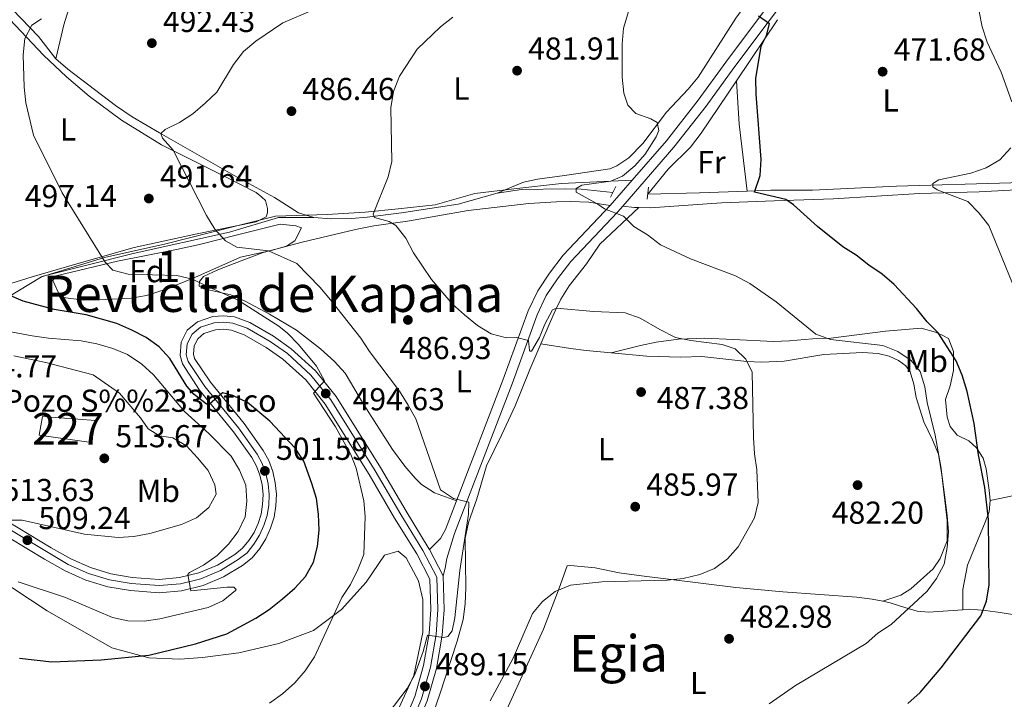
# Model space of a CAD drawing. Extents: x 573419 to 580294, y 729030 to 733732.
# Drawn here: x 574761 to 575072, y 730604 to 730818 of the extents above; entities that cross this region are included whole.
import ezdxf
from ezdxf.enums import TextEntityAlignment as Align

# ---------------------------------------------------------------- set-up
doc = ezdxf.new("R2010")
doc.units = 0
doc.header["$MEASUREMENT"] = 0
for name, pattern in [('DGN Style 2', [81.8588, 49.11528, -32.74352]), ('DGN Style 3', [114.60231999999999, 81.8588, -32.74352]), ('DGN Style 4', [131.0559388, 65.48704000000001, -32.74352, 0.08185880000000001, -32.74352])]:
    doc.linetypes.add(name, pattern=pattern)
for name, color, linetype in [('Nivel 11', 7, 'Continuous'), ('Nivel 15', 7, 'Continuous'), ('Nivel 19', 7, 'Continuous'), ('Nivel 21', 7, 'Continuous'), ('Nivel 23', 7, 'Continuous'), ('Nivel 35', 7, 'Continuous'), ('Nivel 36', 7, 'Continuous'), ('Nivel 37', 7, 'Continuous'), ('Nivel 4', 7, 'Continuous'), ('Nivel 41', 7, 'Continuous'), ('Nivel 45', 7, 'Continuous'), ('Nivel 48', 7, 'Continuous'), ('Nivel 5', 7, 'Continuous'), ('Nivel 52', 7, 'Continuous'), ('Nivel 54', 7, 'Continuous'), ('Nivel 57', 7, 'Continuous'), ('Nivel 7', 7, 'Continuous')]:
    doc.layers.add(name, color=color, linetype=linetype)
doc.styles.add('Style-arial', font='arial.shx', dxfattribs={"bigfont": 'arialbig.shx'})
doc.styles.add('Style-arialn', font='arialn.shx', dxfattribs={"bigfont": 'arialnbig.shx'})
doc.styles.add('Style-times', font='times.shx', dxfattribs={"bigfont": 'timesbig.shx'})

# ---------------------------------------------------------------- blocks, each defined once
blk = doc.blocks.new('5PATER')
at = {"layer": 'Nivel 7', "linetype": 'Continuous', "lineweight": 0}
h = blk.add_hatch(color=53, dxfattribs=at)
edge = h.paths.add_edge_path()
edge.add_ellipse((1.001171767711639e-08, 1.001171767711639e-08), major_axis=(-1.095731442945027, -1.110710700472634), ratio=0.9994222409660316, start_angle=0, end_angle=360)
blk = doc.blocks.new('5PATER_1')
at = {"layer": 'Nivel 7', "linetype": 'Continuous', "lineweight": 0}
h = blk.add_hatch(color=7, dxfattribs=at)
edge = h.paths.add_edge_path()
edge.add_ellipse((1.001171767711639e-08, 1.001171767711639e-08), major_axis=(-1.095731442372465, -1.110710699892244), ratio=0.9994222409660318, start_angle=0, end_angle=360)

msp = doc.modelspace()

# ---------------------------------------------------------------- linework, layer by layer
at = {"layer": 'Nivel 11', "color": 142, "linetype": 'DGN Style 3', "lineweight": 13, "extrusion": (0.06858448118256412, -0.9077757078407763, 0.4138108664536204), "elevation": -623738.1121249119, "flags": 128}
msp.add_lwpolyline([(628379.0957696326, 284048.7593573903), (628395.4490414404, 284046.6678837053), (628410.5276829093, 284045.4101434902)], dxfattribs=at)
at = {"layer": 'Nivel 11', "color": 142, "linetype": 'DGN Style 3', "lineweight": 13}
for points in [[(574758.365, 730821.567, 495.741), (574766.5160000001, 730813.0490000001, 494.328), (574772.0789999999, 730806.0419999999, 493.228)], [(574772.0789999999, 730806.0419999999, 493.228), (574775.8389999999, 730802.777, 492.711), (574790.9310000001, 730791.2919999999, 491.2), (574796.2010000001, 730787.7150000001, 490.715), (574804.767, 730782.608, 489.966), (574828.408, 730769.1270000001, 488.046), (574841.162, 730762.2080000001, 487.731), (574848.7820000001, 730757.338, 486.946), (574853.5560000001, 730755.9010000001, 486.518)], [(574990.6340000001, 730764.233, 474.788), (574998.0530000001, 730764.537, 474.225), (575011.3030000001, 730764.534, 473.283), (575037.8670000001, 730765.7579999999, 471.491), (575073.9990000001, 730766.827, 468.073), (575084.514, 730767.773, 467.158), (575089.408, 730768.7220000001, 466.779), (575091.416, 730769.26, 466.692)], [(574853.5560000001, 730755.9010000001, 486.518), (574859.004, 730755.408, 485.856), (574865.4639999999, 730755.557, 485.255), (574870.436, 730755.9210000001, 484.838), (574881.287, 730757.3859999999, 483.733), (574899.267, 730760.037, 482.392), (574911.571, 730763.513, 481.764)], [(574911.571, 730763.513, 481.764), (574919.283, 730764.676, 481.449), (574933.054, 730764.9650000001, 480.664), (574938.0760000001, 730764.7749999999, 480.35), (574948.125, 730763.777, 479.251)], [(574767.648, 730737.217, 498.231), (574796.5260000001, 730744.4950000001, 494.091), (574826.956, 730751.19, 490), (574842.4809999999, 730755.848, 488.964), (574853.5560000001, 730755.9010000001, 486.518)]]:
    msp.add_polyline3d(points, dxfattribs=at)
at = {"layer": 'Nivel 15', "color": 1, "linetype": 'Continuous', "lineweight": 0}
msp.add_polyline3d([(574766.7620000001, 730687.0560000001, 512.6510000000001), (574783.2609999999, 730684.7520000001, 513.0550000000001), (574784.6000000001, 730691.656, 512.058), (574767.8640000001, 730692.9110000001, 511.979), (574766.7620000001, 730687.0560000001, 512.6510000000001)], dxfattribs=at)
at = {"layer": 'Nivel 21', "color": 7, "linetype": 'Continuous', "lineweight": 0, "extrusion": (0.0494278539524436, 0.05686599143045567, 0.9971575333277523), "elevation": 70452.51617748271, "flags": 128}
msp.add_lwpolyline([(45456.72245978517, -926047.5447077081), (45456.72245978529, -926036.9799579242)], dxfattribs=at)
at = {"layer": 'Nivel 21', "color": 1, "linetype": 'DGN Style 2', "lineweight": 0, "extrusion": (0.03725076442382949, 0.07340083997997919, 0.9966065910077426), "elevation": 75534.09129539556, "flags": 128}
msp.add_lwpolyline([(-181991.9902856383, -908708.8237280457), (-181991.9902856384, -908712.6506199962)], dxfattribs=at)
at = {"layer": 'Nivel 21', "color": 1, "linetype": 'DGN Style 2', "lineweight": 0, "extrusion": (0.003739714476179767, 0.04112598797496529, 0.9991469699942646), "elevation": 32681.425800252, "flags": 128}
msp.add_lwpolyline([(-506419.1665681319, -779145.8439283869), (-506419.1665681319, -779142.0420769958)], dxfattribs=at)
at = {"layer": 'Nivel 21', "color": 7, "linetype": 'DGN Style 3', "lineweight": 0, "extrusion": (0.1094553352020339, -0.3651671670218113, 0.9244849753917448), "elevation": -203474.2107699075, "flags": 128}
msp.add_lwpolyline([(760558.2185803142, 494699.9348758205), (760561.6845508618, 494698.2849033474), (760562.9024236703, 494697.8651965177)], dxfattribs=at)
at = {"layer": 'Nivel 21', "color": 7, "linetype": 'Continuous', "lineweight": 13, "extrusion": (0.01657988938587934, -0.03155256407420971, 0.9993645695982497), "elevation": -13030.71367271716, "flags": 128}
msp.add_lwpolyline([(848777.292246025, 379143.5891596462), (848777.292246025, 379152.9316840908)], dxfattribs=at)
at = {"layer": 'Nivel 21', "color": 7, "linetype": 'Continuous', "lineweight": 0}
for points in [[(575057.9750000001, 731164.185, 463.134), (575058.071, 731156.544, 463.134), (575057.6100000001, 731144.23, 462.977), (575050.132, 731073.2760000001, 463.134), (575043.7180000001, 731009.848, 463.762), (575039.1240000001, 730964.4750000001, 464.861), (575036.906, 730936.7960000001, 465.646), (575035.037, 730915.3160000001, 466.589), (575034.5549999999, 730901.051, 467.217), (575032.81, 730883.315, 468.316), (575031.453, 730877.601, 468.787), (575029.841, 730872.9369999999, 469.259), (575025.8899999999, 730864.625, 470.044), (575018.0090000001, 730851.6130000001, 471.3), (575005.872, 730834.4469999999, 473.028), (574983.8929999999, 730805.0020000001, 476.012), (574975.1529999999, 730792.976, 476.954), (574965.0560000001, 730780.06, 478.053), (574954.243, 730767.6200000001, 479.299)], [(575019.1229999999, 730847.801, 471.51), (575008.389, 730832.618, 473.028), (574986.3970000001, 730803.156, 476.012), (574977.6370000001, 730791.102, 476.954), (574967.4569999999, 730778.0800000001, 478.053), (574951.2720000001, 730759.46, 479.907)], [(574951.2720000001, 730759.46, 479.907), (574949.6370000001, 730757.5789999999, 480.095), (574934.827, 730741.912, 482.294), (574930.6510000001, 730736.49, 482.922), (574927.1000000001, 730731.166, 483.55), (574924.202, 730725.132, 484.178), (574916.2960000001, 730703.301, 486.534), (574898.064, 730655.9380000001, 490.775), (574895.6599999999, 730648.0989999999, 491.56), (574895.1030000001, 730644.98, 491.56), (574894.4820000001, 730642.625, 491.56)], [(574947.3319999999, 730759.669, 480.095), (574932.459, 730743.935, 482.294), (574928.122, 730738.3049999999, 482.922), (574924.3910000001, 730732.7110000001, 483.55), (574921.331, 730726.338, 484.178), (574913.382, 730704.3900000001, 486.534), (574898.7220000001, 730666.3090000001, 489.961)], [(574898.7220000001, 730666.3090000001, 489.961), (574895.244, 730657.2720000001, 490.775), (574893.629, 730654.426, 491.246), (574890.139, 730650.8900000001, 491.717)]]:
    msp.add_polyline3d(points, dxfattribs=at)
at = {"layer": 'Nivel 21', "color": 7, "linetype": 'DGN Style 3', "lineweight": 0}
for points in [[(574956.308, 730758.9720000001, 479.118), (574959.9720000001, 730758.909, 478.661), (574982.449, 730760.473, 476.608), (574999.196, 730761.173, 475.509), (575017.8859999999, 730761.764, 473.68), (575045.077, 730763.439, 471.041), (575063.9280000001, 730763.953, 469.07), (575077.6640000001, 730764.679, 468.698), (575085.8360000001, 730765.8289999999, 467.814), (575090.709, 730766.7820000001, 467.239), (575096, 730768.3589999999, 466.783), (575111.8090000001, 730774.206, 465.929), (575122.781, 730779.051, 465.301), (575141.1340000001, 730786.112, 464.215)], [(574954.243, 730767.6200000001, 480), (574931.8999999999, 730766.611, 480.404), (574916.8319999999, 730764.9580000001, 481.736), (574904.49, 730763.456, 482.849), (574891.9879999999, 730759.8489999999, 484.009), (574880.287, 730758.6470000001, 485), (574869.868, 730757.595, 485.287), (574857.8459999999, 730756.844, 486.9), (574841.497, 730756.243, 489.069), (574828.834, 730753.087, 489.865), (574806.773, 730747.5800000001, 493.597), (574787.378, 730743.22, 494.908), (574767.503, 730737.057, 498.27), (574756.4920000001, 730730.4610000001, 500.462), (574740.9439999999, 730729.2579999999, 503.744), (574725.396, 730727.605, 504.881), (574709.568, 730727.9040000001, 507.428), (574689.372, 730727.003, 511.457), (574677.3500000001, 730726.4010000001, 514.445), (574661.5149999999, 730725.6440000001, 515.415), (574649.3330000001, 730725.493, 516.178), (574642.8060000001, 730725.9299999999, 516.505)]]:
    msp.add_polyline3d(points, dxfattribs=at)
at = {"layer": 'Nivel 21', "color": 7, "linetype": 'Continuous', "lineweight": 13}
for points in [[(574890.139, 730650.8900000001, 491.893), (574889.784, 730651.568, 491.921), (574882.763, 730662.996, 492.242), (574874.696, 730676.8289999999, 493.601), (574860.612, 730699.321, 494.582), (574854.1129999999, 730707.392, 494.775), (574846.4650000001, 730714.3829999999, 495.078), (574840.815, 730718.3640000001, 495.339), (574833.3200000001, 730722.638, 495.796), (574828.5, 730724.4070000001, 496.282), (574825.0930000001, 730724.791, 496.612), (574821.6740000001, 730724.52, 496.933), (574816.7990000001, 730722.912, 497.371), (574813.547, 730720.2280000001, 497.861), (574811.6100000001, 730716.483, 498.347), (574811.2990000001, 730712.2779999999, 498.75), (574812.033, 730709.554, 498.941), (574817.504, 730701.287, 499.448), (574828.2520000001, 730688.1429999999, 500.889), (574834.024, 730679.997, 501.28), (574835.473, 730677.2590000001, 501.45), (574836.5530000001, 730674.355, 501.644), (574837.2450000001, 730671.335, 501.861), (574837.537, 730668.2509999999, 502.096), (574837.425, 730665.155, 502.345), (574836.9099999999, 730662.1000000001, 502.604), (574836.0009999999, 730659.138, 502.869), (574834.7139999999, 730656.3200000001, 503.135), (574833.0700000001, 730653.693, 503.398), (574831.098, 730651.3049999999, 503.653), (574828.5930000001, 730649.3260000001, 503.833), (574823.1610000001, 730645.9809999999, 504.215), (574817.2760000001, 730643.5179999999, 504.617), (574811.081, 730641.996, 505.031), (574804.7250000001, 730641.452, 505.445), (574796.118, 730642.094, 506.088), (574789.4639999999, 730643.23, 506.796), (574783, 730645.176, 507.487), (574776.824, 730647.9029999999, 508.15), (574770.5290000001, 730651.473, 508.794), (574742.6780000001, 730668.28, 511.034)], [(574878.0590000001, 730586.676, 487.476), (574885.4879999999, 730604.459, 488.915), (574888.2620000001, 730614.179, 489.518), (574890.0449999999, 730624.342, 490.282), (574890.592, 730631.962, 490.841), (574890.3019999999, 730641.5260000001, 491.56), (574886.121, 730649.4839999999, 491.921), (574879.149, 730660.8319999999, 492.242), (574871.091, 730674.6499999999, 493.601), (574857.175, 730696.8740000001, 494.582), (574851.034, 730704.5, 494.775), (574843.821, 730711.094, 495.078), (574838.554, 730714.8049999999, 495.339), (574831.5390000001, 730718.8049999999, 495.796), (574827.524, 730720.2790000001, 496.282), (574825.0220000001, 730720.561, 496.612), (574822.5109999999, 730720.362, 496.933), (574818.869, 730719.1599999999, 497.371), (574816.8910000001, 730717.5279999999, 497.861), (574815.746, 730715.3130000001, 498.347), (574815.551, 730712.6810000001, 498.75), (574815.9210000001, 730711.308, 498.941), (574820.898, 730703.788, 499.448), (574831.6030000001, 730690.696, 500.889), (574837.618, 730682.2080000001, 501.28), (574839.3230000001, 730678.9850000001, 501.45), (574840.5959999999, 730675.564, 501.644), (574841.4110000001, 730672.006, 501.861), (574841.7550000001, 730668.3729999999, 502.096), (574841.6229999999, 730664.727, 502.345), (574841.0160000001, 730661.128, 502.604), (574839.9450000001, 730657.639, 502.869), (574838.429, 730654.3189999999, 503.135), (574836.4920000001, 730651.2239999999, 503.398), (574834.0590000001, 730648.2779999999, 503.653), (574831.01, 730645.869, 503.833), (574825.0889999999, 730642.223, 504.215), (574818.5989999999, 730639.506, 504.617), (574811.767, 730637.828, 505.031), (574804.7479999999, 730637.227, 505.445), (574795.605, 730637.909, 506.088), (574788.4990000001, 730639.122, 506.796), (574781.537, 730641.2180000001, 507.487), (574774.9299999999, 730644.1359999999, 508.15), (574768.402, 730647.838, 508.794), (574740.45, 730664.706, 511.034)], [(574865.2479999999, 730495.551, 483.191), (574862.327, 730503.9180000001, 483.112), (574860.6359999999, 730512.6170000001, 483.162), (574859.736, 730521.4299999999, 483.29), (574859.53, 730528.065, 483.422), (574860.0260000001, 730534.6840000001, 483.614), (574860.7450000001, 730539.0519999999, 483.774), (574862.7239999999, 730545.977, 484.239), (574864.5290000001, 730550.122, 484.65), (574872.3670000001, 730565.8489999999, 486.22), (574881.8899999999, 730584.922, 487.476), (574889.47, 730603.065, 488.915), (574892.372, 730613.2350000001, 489.518), (574894.23, 730623.827, 490.282), (574894.808, 730631.875, 490.841), (574894.4820000001, 730642.625, 491.56)]]:
    msp.add_polyline3d(points, dxfattribs=at)
at = {"layer": 'Nivel 23', "color": 7, "linetype": 'DGN Style 4', "lineweight": 0}
msp.add_polyline3d([(574741.6370000001, 730666.611, 511.034), (574775.939, 730646.1440000001, 508.15), (574782.317, 730643.327, 507.487), (574789.013, 730641.311, 506.796), (574795.8770000001, 730640.139, 506.088), (574804.7350000001, 730639.479, 505.445), (574811.4010000001, 730640.0490000001, 505.031), (574817.8929999999, 730641.6440000001, 504.617), (574824.06, 730644.226, 504.215), (574829.7209999999, 730647.7110000001, 503.833), (574832.479, 730649.8910000001, 503.653), (574834.6669999999, 730652.5390000001, 503.398), (574836.4469999999, 730655.385, 503.135), (574837.841, 730658.4380000001, 502.869), (574838.8260000001, 730661.646, 502.604), (574839.3840000001, 730664.9550000001, 502.345), (574839.506, 730668.307, 502.096), (574839.189, 730671.648, 501.861), (574838.44, 730674.919, 501.648), (574837.27, 730678.064, 501.45), (574835.7010000001, 730681.0290000001, 501.28), (574829.8160000001, 730689.334, 500.889), (574819.088, 730702.4539999999, 499.448), (574813.848, 730710.372, 498.941), (574813.283, 730712.4650000001, 498.75), (574813.541, 730715.936, 498.347), (574815.1070000001, 730718.967, 497.861), (574817.7649999999, 730721.159, 497.371), (574822.064, 730722.578, 496.933), (574825.0590000001, 730722.8160000001, 496.612), (574828.0430000001, 730722.479, 496.282), (574832.4879999999, 730720.8470000001, 495.796), (574839.7590000001, 730716.702, 495.339), (574845.23, 730712.8470000001, 495.078), (574852.675, 730706.041, 494.775), (574859.007, 730698.1780000001, 494.582), (574873.0120000001, 730675.811, 493.601), (574881.075, 730661.9850000001, 492.242), (574888.0730000001, 730650.594, 491.921), (574892.53, 730642.111, 491.56), (574892.8389999999, 730631.915, 490.841), (574892.2760000001, 730624.0660000001, 490.281), (574890.452, 730613.675, 489.518), (574887.6100000001, 730603.7150000001, 488.915), (574880.101, 730585.74, 487.476)], dxfattribs=at)
at = {"layer": 'Nivel 35', "color": 92, "linetype": 'DGN Style 3', "lineweight": 0}
msp.add_polyline3d([(574772.1410000001, 730737.3840000001, 505.628), (574791.544, 730742.0660000001, 504.21), (574810.1640000001, 730745.7420000001, 502.408), (574817.4990000001, 730747.361, 501.387), (574829.514, 730750.368, 498.875), (574842.97, 730753.7209999999, 496.833), (574847.9410000001, 730753.2679999999, 496.2), (574849.6640000001, 730752.5419999999, 496.048), (574847.6340000001, 730748.4310000001, 496.216), (574844.9310000001, 730746.8360000001, 496.519), (574840.119, 730745.426, 497.215), (574830.4680000001, 730743.2760000001, 498.63), (574815.9780000001, 730736.882, 500.759), (574806.9550000001, 730733.253, 502.994), (574800.7080000001, 730731.2490000001, 504.528), (574795.8330000001, 730730.362, 505.308), (574785.854, 730729.804, 506.256), (574780.8729999999, 730729.719, 506.441), (574773.5360000001, 730730.652, 506.256), (574771.0590000001, 730735.9650000001, 505.792), (574772.1410000001, 730737.3840000001, 505.628)], dxfattribs=at)
at = {"layer": 'Nivel 36', "color": 92, "linetype": 'Continuous', "lineweight": 0, "extrusion": (0.407505309123548, -0.2127035869671476, 0.8880859232796288), "elevation": 79215.63606158283, "flags": 128}
msp.add_lwpolyline([(913822.0513579766, -151969.7290607772), (913832.7403495084, -151966.6551664987), (913837.6039452448, -151965.5761491159)], dxfattribs=at)
at = {"layer": 'Nivel 36', "color": 92, "linetype": 'Continuous', "lineweight": 0, "extrusion": (0.0369180095076735, 0.05498934534099349, 0.9978042054796924), "elevation": 61888.13748721239, "flags": 128}
msp.add_lwpolyline([(-70033.76193075313, -925171.7952342047), (-70033.76193075313, -925195.1673832075)], dxfattribs=at)
at = {"layer": 'Nivel 36', "color": 92, "linetype": 'Continuous', "lineweight": 0, "extrusion": (-0.8101658970024709, -0.09432934931618378, 0.5785613132519033), "elevation": -534495.6233962635, "flags": 128}
msp.add_lwpolyline([(-659397.5461204271, 379719.6660818219), (-659383.8374937363, 379718.5099329356), (-659362.5823227114, 379718.6227279489)], dxfattribs=at)
at = {"layer": 'Nivel 36', "color": 92, "linetype": 'Continuous', "lineweight": 0}
for points in [[(575026.5079999999, 730916.699, 468.472), (575028.4879999999, 730900.067, 470.042), (575028.463, 730895.075, 470.269), (575026.8999999999, 730885.551, 470.67), (575025.5009999999, 730880.763, 471.15), (575022.905, 730873.8030000001, 472.084), (575017.696, 730862.952, 473.026), (575010.3589999999, 730849.889, 473.827), (575005.882, 730843.8160000001, 474.249), (574998.702, 730835.0560000001, 474.911), (574986.9950000001, 730818.9140000001, 476.465), (574975.1499999999, 730800.2180000001, 477.58), (574971.969, 730796.406, 478.125), (574965.135, 730789.2050000001, 479.482), (574957.6370000001, 730779.213, 480.407), (574953.23, 730774.717, 480.721), (574949.398, 730772.2, 480.721), (574947.213, 730771.288, 480.879), (574932.8589999999, 730769.1229999999, 480.939), (574924.2790000001, 730768.007, 481.393), (574919.906, 730767.017, 481.664), (574911.571, 730763.513, 481.764)], [(574748.503, 730827.283, 496.86), (574753.8189999999, 730822.27, 496.114), (574768.111, 730807.138, 494.085), (574775.3829999999, 730800.3289999999, 493.292), (574782.544, 730794.192, 492.683), (574792.7479999999, 730786.6810000001, 492.03), (574805.4550000001, 730778.811, 490.731), (574825.47, 730768.844, 489.046), (574835.388, 730763.7679999999, 488.889), (574837.138, 730762.3389999999, 488.418), (574838.2890000001, 730761.2239999999, 488.418), (574839.003, 730758.753, 488.575), (574838.9580000001, 730757.362, 488.732), (574838.533, 730756.087, 488.889), (574835.415, 730754.4720000001, 489.203), (574816.2110000001, 730750.548, 491.402), (574796.8459999999, 730746.335, 494.009), (574778.6640000001, 730741.175, 496.114), (574764.5360000001, 730737.1170000001, 498.627), (574756.132, 730734.432, 499.569)], [(574959.1880000001, 730763.2490000001, 477.837), (574965.618, 730771.094, 477.994), (574972.716, 730778.1159999999, 477.408), (574976.094, 730782.504, 476.961), (574987.19, 730799.0320000001, 475.639)], [(574898.7220000001, 730666.3090000001, 489.961), (574891.8, 730668.815, 490.589), (574887.602, 730671.476, 491.015), (574885.6270000001, 730673.4650000001, 491.217), (574882.338, 730677.267, 491.42), (574878.493, 730682.4979999999, 491.531), (574869.3030000001, 730696.896, 491.845), (574863.534, 730706.625, 491.845), (574860.1669999999, 730710.314, 491.95), (574855.6640000001, 730714.3740000001, 492.315), (574848.1640000001, 730720.1950000001, 492.944), (574839.5619999999, 730725.253, 493.519), (574831.8640000001, 730729.3829999999, 494.006), (574827.3230000001, 730731.4480000001, 494.273), (574818.824, 730733.338, 494.672), (574817.3940000001, 730734.111, 494.672), (574817.4110000001, 730735.5819999999, 494.515), (574818.6939999999, 730737.1810000001, 494.201), (574823.2339999999, 730739.301, 493.543), (574828.45, 730741.358, 492.787), (574837.601, 730744.8289999999, 490.641), (574849.871, 730748.013, 488.704), (574866.7930000001, 730752.098, 486.605), (574872.523, 730753.172, 485.892), (574883.23, 730754.7039999999, 484.621), (574902.408, 730758.0549999999, 483.138), (574921.605, 730760.315, 481.726), (574930.355, 730760.831, 480.852), (574934.7250000001, 730760.9410000001, 480.694), (574940.557, 730760.7110000001, 480.694), (574947.3319999999, 730759.669, 480.095)], [(574956.308, 730758.9720000001, 479.118), (574944.04, 730747.3870000001, 481.159), (574939.8219999999, 730741.2069999999, 482.259), (574934.28, 730734.237, 483.986), (574931.6950000001, 730730.0760000001, 484.959), (574929.9780000001, 730726.5719999999, 485.714), (574928.004, 730722.0009999999, 486.275), (574925.388, 730715.94, 486.638)], [(574947.631, 730713.037, 486.558), (574956.916, 730715.412, 486.243), (574961.798, 730716.405, 485.876), (574968.926, 730717.439, 484.971), (574977.237, 730717.6640000001, 483.823), (574986.2320000001, 730717.3200000001, 482.625), (574998.9850000001, 730716.709, 481.858), (575004.04, 730716.8840000001, 481.102), (575011.243, 730717.4580000001, 479.961), (575017.014, 730717.712, 479.49), (575034.369, 730719.9469999999, 477.291), (575045.6470000001, 730720.9110000001, 475.564), (575050.1880000001, 730719.594, 474.622), (575052.294, 730718.6699999999, 474.308), (575054.2690000001, 730717.5549999999, 474.308), (575055.8319999999, 730713.4510000001, 474.936), (575055.8870000001, 730707.5290000001, 475.721), (575054.837, 730702.6570000001, 475.952), (575053.3629999999, 730698.3400000001, 476.192), (575053.845, 730692.6950000001, 476.035), (575054.7949999999, 730689.8090000001, 475.25), (575057.038, 730687.0930000001, 474.936), (575060.683, 730685.236, 474.465), (575063.0800000001, 730683.061, 474.308), (575065.182, 730679.8160000001, 474.308), (575066.2220000001, 730676.4199999999, 474.308), (575067.0860000001, 730669.6470000001, 474.622), (575067.476, 730666.361, 474.465)], [(574925.388, 730715.94, 486.638), (574921.8740000001, 730707.7960000001, 487.127), (574917.2679999999, 730696.321, 488.069), (574913.075, 730687.246, 488.377), (574908.209, 730677.3670000001, 488.384), (574905.152, 730666.902, 488.384), (574902.5190000001, 730659.425, 488.855), (574901.494, 730654.5179999999, 488.754), (574901.675, 730638.9040000001, 488.069), (574901.4879999999, 730633.72, 487.912), (574900.8289999999, 730628.7650000001, 487.805), (574898.9469999999, 730621.9029999999, 487.585), (574893.3589999999, 730604.8940000001, 487.085), (574890.0419999999, 730595.4510000001, 486.942)], [(574947.631, 730713.037, 486.558), (574939.7520000001, 730713.771, 486.494), (574934.8030000001, 730714.476, 486.321), (574925.388, 730715.94, 486.638)], [(575033.5009999999, 730634.5249999999, 481.155), (575039.176, 730636.5050000001, 480.84), (575042.315, 730638.4569999999, 480.683), (575049.419, 730644.737, 480.212), (575051.592, 730648.105, 480.212), (575053.81, 730653.659, 480.212), (575053.8559999999, 730660.041, 480.212), (575052.1200000001, 730674.4950000001, 480.064), (575051.077, 730681.004, 480.212), (575049.2479999999, 730685.618, 480.586), (575046.433, 730691.2239999999, 480.997), (575044.0549999999, 730698.9979999999, 480.997), (575043.327, 730703.21, 480.997), (575042.104, 730707.0889999999, 480.84), (575040.78, 730708.916, 480.84), (575038.459, 730710.6200000001, 480.84), (575035.4820000001, 730712.0020000001, 480.84), (575032.027, 730712.8910000001, 480.84), (575027.0519999999, 730713.2220000001, 481.252), (575014.869, 730712.5889999999, 482.411), (575002.3160000001, 730710.4169999999, 484.296), (574995.264, 730710.129, 484.924), (574990.5249999999, 730710.3090000001, 485.238), (574976.2379999999, 730711.9550000001, 486.337), (574969.6030000001, 730711.7139999999, 486.494), (574958.885, 730711.99, 486.651), (574947.631, 730713.037, 486.558)], [(575067.476, 730666.361, 474.465), (575098.889, 730672.889, 468.041), (575109.432, 730675.075, 466.298), (575119.2450000001, 730676.7790000001, 465.122), (575131.889, 730678.8900000001, 464.413), (575154.794, 730683.3999999999, 464.099)], [(575067.476, 730666.361, 474.465), (575067.1680000001, 730662.848, 475.25), (575065.872, 730659.5220000001, 475.25), (575061.4709999999, 730648.7650000001, 476.506), (575060.2350000001, 730645.939, 476.506), (575058.8330000001, 730638.2660000001, 476.506), (575058.8090000001, 730631.8400000001, 476.307)], [(574753.0560000001, 730642.1229999999, 504.944), (574769.31, 730631.527, 503.373), (574789.764, 730619.7919999999, 500.703), (574801.3940000001, 730616.6810000001, 499.447), (574811.2139999999, 730616.196, 498.976), (574818.3629999999, 730616.713, 498.662), (574829.9180000001, 730618.2650000001, 497.091), (574842.497, 730621.2010000001, 496.149), (574853.5290000001, 730625.3189999999, 495.207), (574862.3500000001, 730631.8940000001, 494.264), (574870.173, 730640.544, 493.636), (574875.905, 730649.1610000001, 493.165), (574880.229, 730650.3559999999, 492.851), (574882.7550000001, 730648.3060000001, 492.38), (574886.733, 730640.9709999999, 491.908), (574888.034, 730635.041, 491.751), (574888.04, 730624.6669999999, 491.123), (574885.203, 730611.03, 490.181), (574878.675, 730596.852, 489.71)], [(575033.5009999999, 730634.5249999999, 481.155), (575030.1740000001, 730635.22, 481.401), (575025.23, 730635.851, 481.718), (575001.899, 730637.483, 482.941), (574986.979, 730638.9269999999, 483.452), (574957.2050000001, 730642.5449999999, 484.125), (574950.1799999999, 730643.561, 484.354), (574942.5860000001, 730645.0989999999, 484.826), (574934.7080000001, 730645.8900000001, 484.983), (574933.658, 730645.7110000001, 484.983), (574931.192, 730638.6710000001, 484.886), (574926.2479999999, 730625.6910000001, 484.197), (574915.05, 730601.2650000001, 483.098), (574905.361, 730578.672, 482.313), (574898.4380000001, 730565.3900000001, 481.485), (574889.7590000001, 730550.439, 480.585), (574887.733, 730545.8659999999, 480.566), (574884.415, 730537.05, 480.742), (574883.47, 730533.6880000001, 480.742), (574883.8160000001, 730526.1640000001, 480.657)], [(575058.8090000001, 730631.8400000001, 476.307), (575047.9340000001, 730631.084, 477.748), (575044.3899999999, 730631.378, 478.386), (575040.4720000001, 730632.5160000001, 479.957), (575035.8230000001, 730634.041, 480.985), (575033.5009999999, 730634.5249999999, 481.155)], [(575117.493, 730607.767, 466.294), (575111.247, 730614.0560000001, 466.818), (575104.2209999999, 730619.4610000001, 467.611), (575100.4550000001, 730621.801, 468.104), (575092.497, 730625.7039999999, 469.273), (575084.091, 730628.517, 470.666), (575079.767, 730629.4979999999, 471.44), (575070.5860000001, 730630.939, 473.48), (575065.811, 730631.6070000001, 474.911), (575060.976, 730631.9909999999, 476.02), (575058.8090000001, 730631.8400000001, 476.307)]]:
    msp.add_polyline3d(points, dxfattribs=at)
at = {"layer": 'Nivel 4', "color": 30, "linetype": 'Continuous', "lineweight": 30, "flags": 128}
for points, elevation in [([(575041.452, 730602.2), (575045.3160000001, 730605.7409999999), (575051.9340000001, 730613.538), (575064.4920000001, 730629.913), (575066.2720000001, 730634.584), (575067.1680000001, 730639.6780000001), (575066.8910000001, 730660.3940000001), (575065.79, 730670.453), (575063.7590000001, 730680.8559999999), (575062.422, 730690.777), (575060.1969999999, 730700.896), (575058.5700000001, 730705.9650000001), (575056.6610000001, 730710.5889999999), (575051.0390000001, 730719.3999999999), (575047.4809999999, 730722.915), (575044.1340000001, 730727.051), (575037.091, 730734.6710000001), (575033.3430000001, 730737.98), (575029.098, 730740.7590000001), (575025.0930000001, 730743.986), (575020.8400000001, 730746.6159999999), (575012.828, 730752.969), (575005.233, 730759.837), (575002.865, 730761.591), (574992.919, 730763.919), (574994.756, 730769.121), (574994.9909999999, 730774.236), (574993.413, 730794.854), (574993.362, 730799.854), (574995.0249999999, 730810.017), (574996.7420000001, 730813.396), (574997.6950000001, 730817.037), (574994.1980000001, 730819.5109999999)], 475), ([(574760.5120000001, 730616.5460000001), (574770.75, 730615.337), (574786.4029999999, 730615.9890000001), (574801.4450000001, 730617.456), (574816.213, 730621.0279999999), (574826.131, 730624.21), (574835.29, 730629.233), (574839.4839999999, 730631.9539999999), (574843.6470000001, 730635.27), (574847.619, 730638.6440000001), (574850.939, 730642.378), (574853.459, 730646.9210000001), (574854.7150000001, 730651.8019999999), (574855.315, 730657.003), (574855.128, 730662.0590000001), (574854.419, 730667.0079999999), (574852.9839999999, 730671.8130000001), (574850.3899999999, 730678.7849999999), (574847.703, 730682.983), (574839.7309999999, 730691.483), (574832.6359999999, 730697.369), (574827.943, 730699.6159999999), (574824.703, 730700.425), (574820.602, 730696.835), (574819.6799999999, 730696.844), (574815.8, 730699.879), (574813.453, 730702.5630000001), (574808.085, 730711.247), (574804.753, 730714.9750000001), (574800.6399999999, 730717.9070000001), (574796.057, 730720.2420000001), (574791.3389999999, 730722.304), (574781.595, 730725.119), (574771.47, 730726.787), (574761.6669999999, 730729.433), (574757.06, 730731.3740000001)], 500)]:
    msp.add_lwpolyline(points, dxfattribs=dict(at, elevation=elevation))
at = {"layer": 'Nivel 5', "color": 30, "linetype": 'Continuous', "lineweight": 0, "flags": 128}
for points, elevation in [([(574954.4820000001, 730825.6159999999), (574951.517, 730815.6810000001), (574951.06, 730810.703), (574951.06, 730800.19), (574951.5830000001, 730795.217), (574952.909, 730791.3800000001), (574955.44, 730788.7010000001), (574960.1680000001, 730787.006), (574962.146, 730785.942), (574962.693, 730783.3999999999), (574961.8859999999, 730781.368), (574958.344, 730775.8900000001), (574955.061, 730772.146), (574951.2239999999, 730768.943), (574947.5190000001, 730767.324), (574938.284, 730766.058), (574936.51, 730764.976), (574936.5490000001, 730763.8800000001), (574943.3770000001, 730760.0889999999), (574945.551, 730758.564), (574951.47, 730756.298), (574954.79, 730753.0419999999), (574959.1129999999, 730750.328), (574963.2309999999, 730747.2320000001), (574972.7450000001, 730742.8260000001), (574986.9380000001, 730737.3670000001), (574991.402, 730735.0349999999), (574999.781, 730729.2039999999), (575012.271, 730718.9280000001), (575016.986, 730717.2520000001), (575033.4610000001, 730715.3470000001), (575038.2790000001, 730713.466), (575042.4310000001, 730710.683), (575045.3430000001, 730707.1540000001), (575046.76, 730702.362), (575047.494, 730697.3559999999), (575050.0730000001, 730687.061), (575051.8030000001, 730677.1240000001), (575053.844, 730661.6540000001), (575054.2609999999, 730656.4990000001), (575053.7949999999, 730651.52), (575052.881, 730646.2930000001), (575050.497, 730641.729), (575047.5449999999, 730637.696), (575036.1140000001, 730627.2139999999), (575031.908, 730624.467), (575028.1840000001, 730621.131)], 480), ([(574872.7390000001, 730593.409), (574883.1640000001, 730606.9180000001), (574885.4879999999, 730611.3530000001), (574888.183, 730618.699), (574889.513, 730623.78), (574894.587, 730623.1170000001), (574895.9280000001, 730623.419), (574897.291, 730625.1910000001), (574898.1529999999, 730629.294), (574899.7960000001, 730644.27), (574902.4550000001, 730662.0490000001), (574902.5630000001, 730665.815), (574897.7579999999, 730667.003), (574893.6070000001, 730669.7930000001), (574885.8430000001, 730692.1939999999), (574883.3999999999, 730696.5560000001), (574880.7280000001, 730700.9240000001), (574871.229, 730713.4839999999), (574868.5050000001, 730717.7409999999), (574858.845, 730729.8559999999), (574855.513, 730733.808), (574848.1840000001, 730741.2790000001), (574839.298, 730745.2790000001), (574829.253, 730746.4780000001), (574825.6370000001, 730748.4650000001), (574822.331, 730752.206), (574819.7139999999, 730756.466), (574809.091, 730777.1869999999), (574805.804, 730780.953), (574805.2760000001, 730782.375), (574806.646, 730783.7250000001), (574811.1410000001, 730785.913), (574815.348, 730788.663), (574819.246, 730792.0220000001), (574822.8999999999, 730795.517), (574828.173, 730804.2420000001), (574831.379, 730808.3870000001), (574835.2180000001, 730811.5900000001), (574843.7490000001, 730817.44), (574853.2150000001, 730821.413)], 490), ([(575063.9369999999, 730821.0320000001), (575064.959, 730816.135), (575066.534, 730811.291), (575070.8729999999, 730801.854), (575074.3, 730792.3999999999)], 470), ([(574829.4979999999, 730729.871), (574819.9450000001, 730734.0179999999), (574815.2690000001, 730736.389), (574810.317, 730737.5530000001), (574794.9210000001, 730737.9380000001), (574790.0989999999, 730739.256), (574787.587, 730741.7209999999), (574774.017, 730763.618), (574764.935, 730781.8500000001), (574762.514, 730792.0830000001), (574761.9909999999, 730797.0549999999), (574761.7420000001, 730807.334), (574762.25, 730812.423), (574764.459, 730816.6740000001), (574767.463, 730818.6410000001)], 495), ([(574909.3019999999, 730603.0760000001), (574916.6270000001, 730616.547), (574922.689, 730630.6340000001), (574925.916, 730634.48), (574929.913, 730637.665), (574934.7520000001, 730639.5760000001), (574944.703, 730640.656), (574965.4210000001, 730641.186), (574970.392, 730641.713), (574975.639, 730642.952), (574980.2649999999, 730644.842), (574984.358, 730647.996), (574987.7720000001, 730651.7490000001), (574992.932, 730660.9169999999), (574994.1359999999, 730665.774), (574993.686, 730676.0860000001), (574992.9569999999, 730681.1400000001), (574992.6300000001, 730686.294), (574992.2150000001, 730706.9480000001), (574990.23, 730711.091), (574986.784, 730714.3030000001), (574982.7550000001, 730715.756), (574972.787, 730716.9890000001), (574967.909, 730717.9680000001), (574962.9580000001, 730720.415), (574956.797, 730724.0249999999), (574952.084, 730725.6969999999), (574942.0689999999, 730726.1140000001), (574930.3530000001, 730727.1640000001), (574929.0320000001, 730726.679), (574926.6229999999, 730722.186), (574924.935, 730717.969), (574922.4650000001, 730713.621), (574922.0320000001, 730713.622), (574921.7550000001, 730713.7860000001), (574921.514, 730717.0079999999), (574917.7250000001, 730717.959), (574914.5430000001, 730717.8659999999), (574909.689, 730719.065), (574905.398, 730721.7550000001), (574901.1869999999, 730725.1140000001), (574897.4720000001, 730728.4610000001), (574890.8090000001, 730736.3090000001), (574885.152, 730744.74), (574882.646, 730749.3770000001), (574879.5660000001, 730753.315), (574877.419, 730754.5630000001), (574872.7609999999, 730755.8589999999), (574872.3859999999, 730756.8859999999), (574877.087, 730768.7039999999), (574878.2949999999, 730773.5789999999), (574877.9569999999, 730790.54), (574878.825, 730795.6740000001), (574880.645, 730800.51), (574886.3219999999, 730809.0279999999), (574893.676, 730816.108), (574897.591, 730819.217)], 485), ([(575073.936, 730777.912), (575070.4709999999, 730774.1200000001), (575066.202, 730771.5249999999), (575061.338, 730769.845), (575051.21, 730767.764), (575049.3530000001, 730766.6170000001), (575049.2849999999, 730765.5619999999), (575050.6499999999, 730764.5930000001), (575060.344, 730760.9269999999), (575063.837, 730757.341), (575066.979, 730753.344), (575078.76, 730724.7150000001)], 470), ([(574839.571, 730602.337), (574843.659, 730605.2280000001), (574847.5700000001, 730608.7509999999), (574850.827, 730612.5430000001), (574853.7620000001, 730616.9880000001), (574862.506, 730635.6810000001), (574865.223, 730639.878), (574867.4639999999, 730644.6140000001), (574869.413, 730649.284), (574869.831, 730661.3489999999), (574869.413, 730666.311), (574866.9720000001, 730676.625), (574865.3, 730680.925), (574860.415, 730689.73), (574853.4990000001, 730700.341), (574856.996, 730704.2579999999), (574854.476, 730708.855), (574848.7849999999, 730715.7509999999), (574845.304, 730719.2409999999), (574842.513, 730721.4990000001), (574829.4979999999, 730729.871)], 495), ([(574760.165, 730640.727), (574775.065, 730635.7590000001), (574789.9040000001, 730629.3559999999), (574794.8030000001, 730628.3559999999), (574799.9580000001, 730628.2490000001), (574804.95, 730628.9480000001), (574820.1470000001, 730632.5349999999), (574824.8570000001, 730634.6610000001), (574828.804, 730637.909), (574828.9950000001, 730638.227), (574828.3489999999, 730639.0390000001), (574826.2409999999, 730639.0260000001), (574814.7080000001, 730637.787), (574813.7250000001, 730642.963), (574814.3400000001, 730643.663), (574818.767, 730645.9909999999), (574823.0660000001, 730649.031), (574826.6359999999, 730652.5460000001), (574829.669, 730656.642), (574831.851, 730661.21), (574832.443, 730666.175), (574832.074, 730671.243), (574830.1499999999, 730675.979), (574827.517, 730680.388), (574820.4439999999, 730687.6100000001), (574812.7220000001, 730694.5490000001), (574802.881, 730706.1329999999), (574799.2139999999, 730709.5290000001), (574794.7039999999, 730712.4950000001), (574790.091, 730714.423), (574784.973, 730715.902), (574780.061, 730716.845), (574769.6640000001, 730717.699), (574764.5700000001, 730718.4850000001), (574754.3829999999, 730720.369)], 505), ([(574758.716, 730712.1370000001), (574768.912, 730710.003), (574783.879, 730706.139), (574792.1939999999, 730700.2990000001), (574798.7490000001, 730692.541), (574801.23, 730689.0179999999), (574804.8489999999, 730686.7990000001), (574809.048, 730686.2479999999), (574813.3319999999, 730683.6680000001), (574816.8500000001, 730679.909), (574820.1910000001, 730675.899), (574822.3200000001, 730671.3740000001), (574822.7479999999, 730668.3870000001)], 510), ([(574822.7479999999, 730668.3870000001), (574820.412, 730664.1540000001), (574816.5009999999, 730660.908), (574811.7919999999, 730658.8090000001), (574801.8019999999, 730655.9110000001), (574796.716, 730654.9839999999), (574791.7239999999, 730654.713), (574781.1300000001, 730655.798), (574761.342, 730660.1699999999), (574758.1370000001, 730660.203)], 510), ([(575028.1840000001, 730621.131), (575005.879, 730607.942), (574997.584, 730602.1089999999)], 480)]:
    msp.add_lwpolyline(points, dxfattribs=dict(at, elevation=elevation))
at = {"layer": 'Nivel 52', "color": 1, "linetype": 'Continuous', "lineweight": 0}
msp.add_3dface([(574766.7620000001, 730687.0560000001, 512.6510000000001), (574783.2609999999, 730684.7520000001, 513.0550000000001), (574784.6000000001, 730691.656, 512.058), (574767.8640000001, 730692.9110000001, 511.979)], dxfattribs=at)
at = {"layer": 'Nivel 54', "color": 9, "linetype": 'Continuous', "lineweight": 0}
for points in [[(574889.47, 730603.065, 488.915), (574892.372, 730613.2350000001, 489.518), (574894.23, 730623.827, 490.282), (574894.808, 730631.875, 490.841), (574894.4820000001, 730642.625, 491.56), (574890.139, 730650.8900000001, 491.893), (574889.784, 730651.568, 491.921), (574882.763, 730662.996, 492.242), (574874.696, 730676.8289999999, 493.601), (574860.612, 730699.321, 494.582), (574854.1129999999, 730707.392, 494.775), (574846.4650000001, 730714.3829999999, 495.078), (574840.815, 730718.3640000001, 495.339), (574833.3200000001, 730722.638, 495.796), (574828.5, 730724.4070000001, 496.282), (574825.0930000001, 730724.791, 496.612), (574821.6740000001, 730724.52, 496.933), (574816.7990000001, 730722.912, 497.371), (574813.547, 730720.2280000001, 497.861), (574811.6100000001, 730716.483, 498.347), (574811.2990000001, 730712.2779999999, 498.75), (574812.033, 730709.554, 498.941), (574817.504, 730701.287, 499.448), (574828.2520000001, 730688.1429999999, 500.889), (574834.024, 730679.997, 501.28), (574835.473, 730677.2590000001, 501.45), (574836.5530000001, 730674.355, 501.644), (574837.2450000001, 730671.335, 501.861), (574837.537, 730668.2509999999, 502.096), (574837.425, 730665.155, 502.345), (574836.9099999999, 730662.1000000001, 502.604), (574836.0009999999, 730659.138, 502.869), (574834.7139999999, 730656.3200000001, 503.135), (574833.0700000001, 730653.693, 503.398), (574831.098, 730651.3049999999, 503.653), (574828.5930000001, 730649.3260000001, 503.833), (574823.1610000001, 730645.9809999999, 504.215), (574817.2760000001, 730643.5179999999, 504.617), (574811.081, 730641.996, 505.031), (574804.7250000001, 730641.452, 505.445), (574796.118, 730642.094, 506.088), (574789.4639999999, 730643.23, 506.796), (574783, 730645.176, 507.487), (574776.824, 730647.9029999999, 508.15), (574770.5290000001, 730651.473, 508.794), (574742.6780000001, 730668.28, 511.034)], [(574740.45, 730664.706, 511.034), (574768.402, 730647.838, 508.794), (574774.9299999999, 730644.1359999999, 508.15), (574781.537, 730641.2180000001, 507.487), (574788.4990000001, 730639.122, 506.796), (574795.605, 730637.909, 506.088), (574804.7479999999, 730637.227, 505.445), (574811.767, 730637.828, 505.031), (574818.5989999999, 730639.506, 504.617), (574825.0889999999, 730642.223, 504.215), (574831.01, 730645.869, 503.833), (574834.0590000001, 730648.2779999999, 503.653), (574836.4920000001, 730651.2239999999, 503.398), (574838.429, 730654.3189999999, 503.135), (574839.9450000001, 730657.639, 502.869), (574841.0160000001, 730661.128, 502.604), (574841.6229999999, 730664.727, 502.345), (574841.7550000001, 730668.3729999999, 502.096), (574841.4110000001, 730672.006, 501.861), (574840.5959999999, 730675.564, 501.644), (574839.3230000001, 730678.9850000001, 501.45), (574837.618, 730682.2080000001, 501.28), (574831.6030000001, 730690.696, 500.889), (574820.898, 730703.788, 499.448), (574815.9210000001, 730711.308, 498.941), (574815.551, 730712.6810000001, 498.75), (574815.746, 730715.3130000001, 498.347), (574816.8910000001, 730717.5279999999, 497.861), (574818.869, 730719.1599999999, 497.371), (574822.5109999999, 730720.362, 496.933), (574825.0220000001, 730720.561, 496.612), (574827.524, 730720.2790000001, 496.282), (574831.5390000001, 730718.8049999999, 495.796), (574838.554, 730714.8049999999, 495.339), (574843.821, 730711.094, 495.078), (574851.034, 730704.5, 494.775), (574857.175, 730696.8740000001, 494.582), (574871.091, 730674.6499999999, 493.601), (574879.149, 730660.8319999999, 492.242), (574886.121, 730649.4839999999, 491.921), (574890.3019999999, 730641.5260000001, 491.56), (574890.592, 730631.962, 490.841), (574890.0449999999, 730624.342, 490.282), (574888.2620000001, 730614.179, 489.518), (574885.4879999999, 730604.459, 488.915), (574878.0590000001, 730586.676, 487.476)]]:
    msp.add_polyline3d(points, dxfattribs=at)
at = {"layer": 'Nivel 57', "color": 92, "linetype": 'DGN Style 3', "lineweight": 0}
msp.add_polyline3d([(574772.1410000001, 730737.3840000001, 505.628), (574771.0590000001, 730735.9650000001, 505.792), (574773.5360000001, 730730.652, 506.256), (574780.8729999999, 730729.719, 506.441), (574785.854, 730729.804, 506.256), (574795.8330000001, 730730.362, 505.308), (574800.7080000001, 730731.2490000001, 504.528), (574806.9550000001, 730733.253, 502.994), (574815.9780000001, 730736.882, 500.759), (574830.4680000001, 730743.2760000001, 498.63), (574840.119, 730745.426, 497.215), (574844.9310000001, 730746.8360000001, 496.519), (574847.6340000001, 730748.4310000001, 496.216), (574849.6640000001, 730752.5419999999, 496.048), (574847.9410000001, 730753.2679999999, 496.2), (574842.97, 730753.7209999999, 496.833), (574829.514, 730750.368, 498.875), (574817.4990000001, 730747.361, 501.387), (574810.1640000001, 730745.7420000001, 502.408), (574791.544, 730742.0660000001, 504.21)], close=True, dxfattribs=at)

# ---------------------------------------------------------------- block references
at = {"layer": 'Nivel 7', "color": 53, "linetype": 'Continuous', "lineweight": 0}
for p in [(574802.3970000001, 730810.987, 492.43), (574917.8740000001, 730802.2790000001, 481.907), (575033.432, 730801.962, 471.675), (574846.5290000001, 730789.476, 486.462), (574801.436, 730761.852, 491.644), (574883.3430000001, 730723.469, 486.933), (574957.077, 730700.683, 487.38), (574787.362, 730679.7180000001, 513.675), (575025.5160000001, 730671.2550000001, 482.198), (574955.213, 730664.435, 485.967), (574984.892, 730622.663, 482.983)]:
    msp.add_blockref('5PATER', p, dxfattribs=at)
at = {"layer": 'Nivel 7', "color": 7, "linetype": 'Continuous', "lineweight": 0}
for p in [(574857.3670000001, 730700.2139999999, 494.632), (574838.1340000001, 730675.7409999999, 501.593), (574763.038, 730653.842, 509.235), (574888.729, 730607.6359999999, 489.152)]:
    msp.add_blockref('5PATER_1', p, dxfattribs=at)

# ---------------------------------------------------------------- texts
at = {"layer": 'Nivel 19', "color": 7, "linetype": 'Continuous', "lineweight": 0, "style": 'Style-arial'}
msp.add_text('Pozo S%%233ptico', height=7.000002, dxfattribs=at).set_placement((574798.6577286499, 730697.932001, 508.571), align=Align.MIDDLE_CENTER)
at = {"layer": 'Nivel 37', "color": 92, "linetype": 'Continuous', "lineweight": 0}
for s, style, p in [('L', 'Style-arialn', (574900.2651597834, 730796.628001, 483.27)), ('L', 'Style-arialn', (575035.9671597835, 730792.862001, 471.472)), ('L', 'Style-arialn', (574775.9281597834, 730783.6870009999, 493.83)), ('Fr', 'Style-arialn', (574979.3425157063, 730773.361001, 476.442)), ('Fd', 'Style-arial', (574800.8279673101, 730738.8900009999, 494.848)), ('Mb', 'Style-arialn', (575047.2518623527, 730710.503001, 478.401)), ('L', 'Style-arialn', (574900.9971597833, 730704.0830009999, 488.955)), ('L', 'Style-arialn', (574945.9771597835, 730682.6170009999, 486.896)), ('Mb', 'Style-arialn', (574804.4418623527, 730669.430001, 510.946)), ('L', 'Style-arialn', (574975.1301597834, 730608.696001, 481.544))]:
    msp.add_text(s, height=7.000002, dxfattribs=dict(at, style=style)).set_placement(p, align=Align.MIDDLE_CENTER)
at = {"layer": 'Nivel 41', "color": 7, "linetype": 'Continuous', "lineweight": 0, "style": 'Style-arial'}
for s, p in [('492.43', (574805.8970000001, 730814.487, 492.43)), ('481.91', (574921.3740000001, 730805.7790000001, 481.907)), ('471.68', (575036.932, 730805.462, 471.675)), ('486.46', (574850.0290000001, 730792.976, 486.462)), ('491.64', (574804.936, 730765.352, 491.644)), ('497.14', (574762.1969999999, 730759.142, 497.141)), ('486.93', (574880.6329999999, 730711.088, 486.933)), ('514.77', (574743.2849999999, 730705.307, 514.774)), ('494.63', (574865.871, 730694.915, 494.632)), ('487.38', (574962.034, 730695.301, 487.38)), ('513.67', (574790.862, 730683.2180000001, 513.675)), ('501.59', (574841.6340000001, 730679.2409999999, 501.593)), ('513.63', (574755.23, 730666.2050000001, 513.631)), ('485.97', (574958.713, 730667.935, 485.967)), ('509.24', (574766.538, 730657.342, 509.235)), ('482.20', (575017.3589999999, 730659.041, 482.198)), ('482.98', (574988.392, 730626.163, 482.983)), ('489.15', (574892.229, 730611.1359999999, 489.152))]:
    msp.add_text(s, height=7.000002, dxfattribs=at).set_placement(p)
at = {"layer": 'Nivel 45', "color": 7, "linetype": 'Continuous', "lineweight": 0, "style": 'Style-times'}
for s, p in [('Revuelta de Kapana', (574840.7003038442, 730731.753001, 492.36)), ('Egia', (574949.904739042, 730618.0730009999, 482.636))]:
    msp.add_text(s, height=11.500002, dxfattribs=at).set_placement(p, align=Align.MIDDLE_CENTER)
at = {"layer": 'Nivel 48', "color": 92, "linetype": 'Continuous', "lineweight": 0, "style": 'Style-arialn'}
msp.add_text('1', height=10.000002, dxfattribs=at).set_placement((574807.6951957275, 730740.432001, 494.395), align=Align.MIDDLE_CENTER)
at = {"layer": 'Nivel 48', "color": 1, "linetype": 'Continuous', "lineweight": 0, "style": 'Style-arialn'}
msp.add_text('227', height=10.000002, dxfattribs=at).set_placement((574775.8516600081, 730689.0700009998, 512.492), align=Align.MIDDLE_CENTER)

doc.saveas('drawing.dxf')
